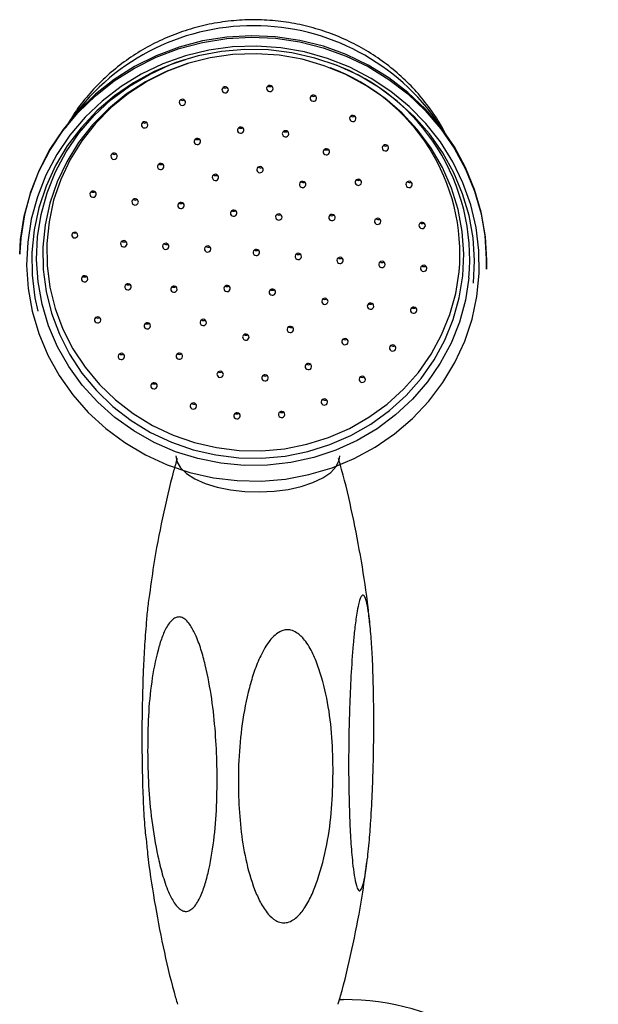
# Model space of a CAD drawing. Units: millimetres. Extents: x -345 to 535, y -487 to 454.
# Drawn here: x 27 to 109, y -50 to 88 of the extents above; entities that cross this region are included whole.
import ezdxf

# ---------------------------------------------------------------- set-up
doc = ezdxf.new("R2010")
doc.units = ezdxf.units.MM

msp = doc.modelspace()

# ---------------------------------------------------------------- linework, layer by layer
at = {"color": 7, "linetype": 'Continuous', "lineweight": 25}
for p, q in [((55.06, 66.15), (55.17, 66.27)), ((75.04, 65.46), (75, 65.63)), ((50.02, 62.37), (50.01, 62.23)), ((27.5, 55.34), (27.5, 55.13)), ((92.96, 53.01), (92.97, 53.22)), ((72.34, -49.39), (72.9, -49.38))]:
    msp.add_line(p, q, dxfattribs=at)
at = {"color": 7, "linetype": 'Continuous', "lineweight": 25, "flags": 128}
for points in [[(92.97, 53.22), (92.98, 54.47), (92.78, 57.75), (92.21, 61), (91.3, 64.18), (90.04, 67.25), (88.46, 70.17), (86.57, 72.92), (84.39, 75.47), (81.94, 77.78), (79.26, 79.84), (76.37, 81.62), (73.3, 83.1), (70.09, 84.26), (66.77, 85.09), (63.38, 85.59), (59.96, 85.74), (56.54, 85.55), (53.16, 85.01), (49.85, 84.14), (46.66, 82.94), (43.62, 81.43), (40.76, 79.62), (38.12, 77.53), (35.71, 75.19), (33.58, 72.62), (31.74, 69.85), (30.21, 66.91), (29.01, 63.82), (28.15, 60.64), (27.64, 57.38), (27.5, 55.34)], [(27.5, 55.13), (27.63, 57.17), (28.14, 60.43), (29, 63.62), (30.2, 66.7), (31.73, 69.64), (33.57, 72.41), (35.71, 74.98), (38.11, 77.33), (40.76, 79.41), (43.62, 81.22), (46.66, 82.74), (49.85, 83.94), (53.15, 84.81), (56.53, 85.34), (59.95, 85.53), (63.38, 85.38), (66.77, 84.88), (70.08, 84.05), (73.3, 82.89), (76.36, 81.41), (79.25, 79.63), (81.94, 77.58), (84.38, 75.26), (86.56, 72.71), (88.45, 69.96), (90.03, 67.04), (91.29, 63.97), (92.2, 60.79), (92.77, 57.54), (92.98, 54.26), (92.96, 53.01)], [(28.62, 56.8), (28.47, 53.56), (28.69, 50.32), (29.26, 47.12), (30.18, 43.99), (31.45, 40.98), (33.04, 38.11), (34.93, 35.41), (37.12, 32.93), (39.56, 30.68), (42.24, 28.7), (45.12, 27), (48.18, 25.6), (51.37, 24.52), (54.66, 23.78), (58.01, 23.37), (61.39, 23.31), (64.76, 23.59), (68.07, 24.22), (71.3, 25.18), (74.4, 26.47), (77.34, 28.06), (80.08, 29.95), (82.6, 32.1), (84.87, 34.51), (86.86, 37.13), (88.54, 39.94), (89.91, 42.9), (90.94, 45.99), (91.62, 49.17), (91.94, 52.4), (91.91, 55.65), (91.51, 58.88), (90.76, 62.04), (89.67, 65.12), (88.24, 68.07), (86.5, 70.85), (84.45, 73.44), (82.14, 75.81), (79.57, 77.93), (76.78, 79.77), (73.81, 81.33), (70.68, 82.56), (67.44, 83.48), (64.11, 84.06), (60.74, 84.29), (57.36, 84.18), (54.02, 83.72), (50.74, 82.93), (47.58, 81.8), (44.55, 80.36), (41.71, 78.62), (39.07, 76.59), (36.67, 74.31), (34.54, 71.79), (32.7, 69.07), (31.18, 66.18), (29.98, 63.15), (29.12, 60.01), (28.62, 56.8)], [(91.14, 51.04), (91.29, 54.22), (91.08, 57.39), (90.52, 60.52), (89.61, 63.58), (88.38, 66.53), (86.82, 69.33), (84.97, 71.97), (82.83, 74.4), (80.44, 76.59), (77.82, 78.54), (75, 80.2), (72.01, 81.57), (68.89, 82.62), (65.67, 83.35), (62.39, 83.75), (59.08, 83.81), (55.79, 83.53), (52.55, 82.92), (49.39, 81.98), (46.36, 80.72), (43.48, 79.16), (40.8, 77.31), (38.33, 75.2), (36.11, 72.85), (34.17, 70.29), (32.52, 67.54), (31.19, 64.64), (30.18, 61.62), (29.52, 58.51), (29.2, 55.35), (29.23, 52.17), (29.62, 49.01), (30.02, 47.12)], [(89.64, 52.07), (89.78, 55.19), (89.55, 58.31), (88.97, 61.39), (88.04, 64.38), (86.78, 67.26), (85.19, 70), (83.3, 72.54), (81.13, 74.88), (78.7, 76.97), (76.06, 78.79), (73.22, 80.32), (70.22, 81.54), (67.1, 82.44), (63.9, 83.01), (60.66, 83.23), (57.41, 83.11), (54.19, 82.64), (51.05, 81.84), (48.02, 80.71), (45.14, 79.27), (42.44, 77.53), (39.96, 75.51), (37.72, 73.25), (35.76, 70.76), (34.1, 68.08), (32.75, 65.24), (31.74, 62.27), (31.07, 59.21), (30.76, 56.1), (30.8, 52.98), (31.21, 49.88), (31.96, 46.84), (33.06, 43.89), (34.49, 41.08), (36.23, 38.44), (38.27, 35.99), (40.57, 33.78), (43.11, 31.82), (45.85, 30.14), (48.78, 28.76), (51.84, 27.7), (55, 26.97), (58.23, 26.57), (61.48, 26.52), (64.72, 26.82), (67.91, 27.45), (71, 28.42), (73.96, 29.71), (76.75, 31.3), (79.34, 33.18), (81.71, 35.32), (83.81, 37.7), (85.62, 40.29), (87.13, 43.05), (88.31, 45.96), (89.15, 48.98), (89.64, 52.07)], [(90.51, 51.78), (90.01, 48.66), (89.17, 45.6), (87.99, 42.65), (86.48, 39.85), (84.67, 37.21), (82.57, 34.78), (80.21, 32.59), (77.61, 30.65), (74.81, 28.99), (71.84, 27.64), (68.74, 26.6), (65.53, 25.89), (62.26, 25.52), (58.97, 25.49), (55.7, 25.8), (52.47, 26.45), (49.34, 27.43), (46.34, 28.73), (43.5, 30.34), (40.85, 32.22), (38.44, 34.38), (36.28, 36.77), (34.4, 39.37), (32.82, 42.15), (31.56, 45.07), (30.64, 48.11), (30.07, 51.23), (29.85, 54.38), (29.99, 57.54), (30.49, 60.67), (31.33, 63.72), (32.51, 66.67), (34.01, 69.48), (35.83, 72.11), (37.93, 74.54), (40.29, 76.74), (42.89, 78.68), (45.69, 80.33), (48.66, 81.69), (50.75, 82.43)], [(51.21, 81.89), (48.25, 80.79), (45.42, 79.37), (42.77, 77.66), (40.34, 75.68), (38.14, 73.46), (36.21, 71.02), (34.58, 68.38), (33.26, 65.59), (32.26, 62.68), (31.61, 59.67), (31.3, 56.62), (31.34, 53.55), (31.74, 50.5), (32.48, 47.52), (33.56, 44.62), (34.97, 41.86), (36.68, 39.27), (38.68, 36.87), (40.93, 34.69), (43.43, 32.77), (46.13, 31.12), (49, 29.76), (52.01, 28.72), (55.11, 28), (58.28, 27.61), (61.48, 27.56), (64.66, 27.85), (67.79, 28.48), (70.82, 29.43), (73.73, 30.69), (76.47, 32.26), (79.02, 34.1), (81.34, 36.21), (83.41, 38.54), (85.19, 41.09), (86.67, 43.8), (87.83, 46.66), (88.66, 49.62), (89.14, 52.66), (89.14, 52.66)], [(63.03, 78.3), (63.01, 78.47), (62.93, 78.62), (62.79, 78.73), (62.62, 78.78), (62.45, 78.76), (62.29, 78.68), (62.18, 78.55), (62.13, 78.39), (62.15, 78.22), (62.23, 78.07), (62.37, 77.97), (62.54, 77.92), (62.71, 77.93), (62.86, 78.01), (62.98, 78.14), (63.03, 78.3)], [(56.77, 78.11), (56.75, 78.28), (56.66, 78.43), (56.53, 78.54), (56.36, 78.58), (56.19, 78.57), (56.03, 78.49), (55.92, 78.36), (55.87, 78.2), (55.89, 78.03), (55.97, 77.88), (56.11, 77.77), (56.27, 77.72), (56.45, 77.74), (56.6, 77.82), (56.71, 77.95), (56.77, 78.11)], [(69.13, 76.93), (69.11, 77.1), (69.03, 77.25), (68.89, 77.36), (68.73, 77.41), (68.55, 77.39), (68.4, 77.31), (68.29, 77.18), (68.24, 77.02), (68.25, 76.85), (68.34, 76.7), (68.47, 76.6), (68.64, 76.55), (68.81, 76.56), (68.97, 76.64), (69.08, 76.77), (69.13, 76.93)], [(50.77, 76.37), (50.76, 76.54), (50.67, 76.68), (50.54, 76.79), (50.37, 76.84), (50.19, 76.82), (50.04, 76.74), (49.93, 76.61), (49.88, 76.45), (49.9, 76.29), (49.98, 76.14), (50.11, 76.03), (50.28, 75.98), (50.46, 76), (50.61, 76.08), (50.72, 76.21), (50.77, 76.37)], [(74.66, 74.09), (74.64, 74.26), (74.56, 74.41), (74.43, 74.52), (74.26, 74.57), (74.08, 74.55), (73.93, 74.47), (73.82, 74.34), (73.77, 74.18), (73.78, 74.01), (73.87, 73.86), (74, 73.76), (74.17, 73.71), (74.35, 73.72), (74.5, 73.8), (74.61, 73.93), (74.66, 74.09)], [(45.46, 73.19), (45.44, 73.36), (45.36, 73.51), (45.22, 73.62), (45.06, 73.67), (44.88, 73.65), (44.73, 73.57), (44.61, 73.44), (44.56, 73.28), (44.58, 73.11), (44.66, 72.96), (44.8, 72.85), (44.97, 72.81), (45.14, 72.82), (45.3, 72.9), (45.41, 73.03), (45.46, 73.19)], [(58.94, 72.46), (58.92, 72.63), (58.84, 72.78), (58.7, 72.89), (58.54, 72.94), (58.36, 72.92), (58.21, 72.84), (58.1, 72.71), (58.05, 72.55), (58.06, 72.38), (58.15, 72.23), (58.28, 72.13), (58.45, 72.08), (58.62, 72.09), (58.78, 72.17), (58.89, 72.3), (58.94, 72.46)], [(65.23, 71.96), (65.21, 72.13), (65.13, 72.28), (64.99, 72.39), (64.82, 72.43), (64.65, 72.42), (64.49, 72.34), (64.38, 72.21), (64.33, 72.05), (64.35, 71.88), (64.43, 71.73), (64.57, 71.62), (64.74, 71.57), (64.91, 71.59), (65.06, 71.67), (65.18, 71.8), (65.23, 71.96)], [(52.86, 70.87), (52.84, 71.04), (52.76, 71.19), (52.63, 71.3), (52.46, 71.35), (52.28, 71.33), (52.13, 71.25), (52.02, 71.12), (51.97, 70.96), (51.98, 70.79), (52.07, 70.64), (52.2, 70.53), (52.37, 70.49), (52.55, 70.5), (52.7, 70.58), (52.81, 70.71), (52.86, 70.87)], [(79.24, 69.98), (79.23, 70.14), (79.14, 70.29), (79.01, 70.4), (78.84, 70.45), (78.66, 70.43), (78.51, 70.35), (78.4, 70.22), (78.35, 70.06), (78.36, 69.89), (78.45, 69.75), (78.58, 69.64), (78.75, 69.59), (78.93, 69.61), (79.08, 69.68), (79.19, 69.82), (79.24, 69.98)], [(41.19, 68.8), (41.17, 68.97), (41.09, 69.12), (40.95, 69.23), (40.78, 69.27), (40.61, 69.26), (40.45, 69.18), (40.34, 69.05), (40.29, 68.89), (40.31, 68.72), (40.39, 68.57), (40.53, 68.46), (40.7, 68.41), (40.87, 68.43), (41.02, 68.51), (41.14, 68.64), (41.19, 68.8)], [(70.96, 69.42), (70.94, 69.59), (70.86, 69.74), (70.72, 69.85), (70.55, 69.9), (70.38, 69.88), (70.22, 69.8), (70.11, 69.67), (70.06, 69.51), (70.08, 69.34), (70.16, 69.19), (70.3, 69.09), (70.47, 69.04), (70.64, 69.05), (70.8, 69.13), (70.91, 69.26), (70.96, 69.42)], [(47.72, 67.38), (47.7, 67.55), (47.62, 67.69), (47.48, 67.8), (47.32, 67.85), (47.14, 67.83), (46.99, 67.75), (46.88, 67.62), (46.83, 67.46), (46.84, 67.3), (46.93, 67.15), (47.06, 67.04), (47.23, 66.99), (47.4, 67.01), (47.56, 67.09), (47.67, 67.22), (47.72, 67.38)], [(55.4, 65.84), (55.39, 66.01), (55.3, 66.16), (55.17, 66.27), (55, 66.32), (54.82, 66.3), (54.67, 66.22), (54.56, 66.09), (54.51, 65.93), (54.52, 65.76), (54.61, 65.61), (54.74, 65.51), (54.91, 65.46), (55.09, 65.47), (55.24, 65.55), (55.35, 65.68), (55.4, 65.84)], [(61.65, 66.92), (61.63, 67.09), (61.55, 67.24), (61.41, 67.35), (61.24, 67.4), (61.07, 67.38), (60.91, 67.3), (60.8, 67.17), (60.75, 67.01), (60.77, 66.84), (60.85, 66.69), (60.99, 66.59), (61.15, 66.54), (61.33, 66.55), (61.48, 66.63), (61.6, 66.76), (61.65, 66.92)], [(67.62, 64.86), (67.61, 65.03), (67.52, 65.18), (67.39, 65.28), (67.22, 65.33), (67.04, 65.32), (66.89, 65.24), (66.78, 65.11), (66.73, 64.95), (66.74, 64.78), (66.83, 64.63), (66.96, 64.52), (67.13, 64.47), (67.31, 64.49), (67.46, 64.57), (67.57, 64.7), (67.62, 64.86)], [(75.45, 65.16), (75.43, 65.33), (75.35, 65.47), (75.21, 65.58), (75.04, 65.63), (74.87, 65.61), (74.71, 65.53), (74.6, 65.4), (74.55, 65.24), (74.57, 65.07), (74.65, 64.93), (74.79, 64.82), (74.96, 64.77), (75.13, 64.79), (75.29, 64.87), (75.4, 65), (75.45, 65.16)], [(82.56, 64.86), (82.54, 65.03), (82.46, 65.18), (82.33, 65.29), (82.16, 65.34), (81.98, 65.32), (81.83, 65.24), (81.72, 65.11), (81.67, 64.95), (81.68, 64.78), (81.77, 64.63), (81.9, 64.52), (82.07, 64.48), (82.25, 64.49), (82.4, 64.57), (82.51, 64.7), (82.56, 64.86)], [(38.24, 63.5), (38.23, 63.66), (38.14, 63.81), (38.01, 63.92), (37.84, 63.97), (37.66, 63.95), (37.51, 63.87), (37.4, 63.74), (37.35, 63.58), (37.37, 63.41), (37.45, 63.26), (37.58, 63.16), (37.75, 63.11), (37.93, 63.12), (38.08, 63.2), (38.19, 63.33), (38.24, 63.5)], [(44.14, 62.4), (44.12, 62.57), (44.04, 62.72), (43.9, 62.83), (43.73, 62.87), (43.56, 62.86), (43.4, 62.78), (43.29, 62.65), (43.24, 62.49), (43.26, 62.32), (43.34, 62.17), (43.48, 62.06), (43.65, 62.01), (43.82, 62.03), (43.98, 62.11), (44.09, 62.24), (44.14, 62.4)], [(50.57, 61.91), (50.55, 62.08), (50.47, 62.22), (50.33, 62.33), (50.16, 62.38), (49.99, 62.36), (49.83, 62.28), (49.72, 62.15), (49.67, 61.99), (49.69, 61.82), (49.77, 61.68), (49.91, 61.57), (50.08, 61.52), (50.25, 61.54), (50.41, 61.62), (50.52, 61.75), (50.57, 61.91)], [(57.95, 60.82), (57.93, 60.99), (57.85, 61.14), (57.71, 61.24), (57.54, 61.29), (57.37, 61.27), (57.21, 61.2), (57.1, 61.07), (57.05, 60.9), (57.07, 60.74), (57.15, 60.59), (57.29, 60.48), (57.46, 60.43), (57.63, 60.45), (57.79, 60.53), (57.9, 60.66), (57.95, 60.82)], [(64.29, 60.3), (64.27, 60.47), (64.19, 60.61), (64.05, 60.72), (63.88, 60.77), (63.71, 60.75), (63.56, 60.68), (63.44, 60.54), (63.39, 60.38), (63.41, 60.22), (63.49, 60.07), (63.63, 59.96), (63.8, 59.91), (63.97, 59.93), (64.13, 60.01), (64.24, 60.14), (64.29, 60.3)], [(71.73, 60.2), (71.72, 60.37), (71.63, 60.52), (71.5, 60.63), (71.33, 60.68), (71.15, 60.66), (71, 60.58), (70.89, 60.45), (70.84, 60.29), (70.85, 60.12), (70.94, 59.97), (71.07, 59.87), (71.24, 59.82), (71.42, 59.83), (71.57, 59.91), (71.68, 60.04), (71.73, 60.2)], [(78.15, 59.68), (78.13, 59.85), (78.05, 59.99), (77.91, 60.1), (77.75, 60.15), (77.57, 60.13), (77.42, 60.05), (77.31, 59.92), (77.25, 59.76), (77.27, 59.6), (77.36, 59.45), (77.49, 59.34), (77.66, 59.29), (77.83, 59.31), (77.99, 59.39), (78.1, 59.52), (78.15, 59.68)], [(84.39, 59.1), (84.37, 59.27), (84.29, 59.42), (84.16, 59.53), (83.99, 59.58), (83.81, 59.56), (83.66, 59.48), (83.55, 59.35), (83.5, 59.19), (83.51, 59.02), (83.6, 58.87), (83.73, 58.76), (83.9, 58.71), (84.08, 58.73), (84.23, 58.81), (84.34, 58.94), (84.39, 59.1)], [(35.63, 57.75), (35.62, 57.91), (35.54, 58.04), (35.41, 58.14), (35.26, 58.19), (35.09, 58.17), (34.95, 58.1), (34.85, 57.98), (34.8, 57.83), (34.82, 57.67), (34.89, 57.53), (35.02, 57.43), (35.18, 57.39), (35.34, 57.4), (35.48, 57.48), (35.59, 57.6), (35.63, 57.75)], [(42.55, 56.54), (42.53, 56.71), (42.45, 56.86), (42.31, 56.97), (42.14, 57.02), (41.97, 57), (41.81, 56.92), (41.7, 56.79), (41.65, 56.63), (41.67, 56.46), (41.75, 56.31), (41.89, 56.2), (42.06, 56.16), (42.23, 56.17), (42.39, 56.25), (42.5, 56.38), (42.55, 56.54)], [(48.43, 56.17), (48.42, 56.34), (48.33, 56.49), (48.2, 56.59), (48.03, 56.64), (47.85, 56.63), (47.7, 56.55), (47.59, 56.42), (47.54, 56.26), (47.56, 56.09), (47.64, 55.94), (47.77, 55.83), (47.94, 55.78), (48.12, 55.8), (48.27, 55.88), (48.38, 56.01), (48.43, 56.17)], [(54.32, 55.8), (54.3, 55.97), (54.22, 56.12), (54.08, 56.23), (53.92, 56.28), (53.74, 56.26), (53.59, 56.18), (53.48, 56.05), (53.43, 55.89), (53.44, 55.72), (53.53, 55.57), (53.66, 55.46), (53.83, 55.42), (54, 55.43), (54.16, 55.51), (54.27, 55.64), (54.32, 55.8)], [(61.14, 55.32), (61.12, 55.49), (61.04, 55.64), (60.9, 55.74), (60.73, 55.79), (60.56, 55.78), (60.4, 55.7), (60.29, 55.57), (60.24, 55.41), (60.26, 55.24), (60.34, 55.09), (60.48, 54.98), (60.65, 54.93), (60.82, 54.95), (60.98, 55.03), (61.09, 55.16), (61.14, 55.32)], [(67.01, 54.76), (66.99, 54.93), (66.91, 55.08), (66.77, 55.19), (66.6, 55.24), (66.43, 55.22), (66.27, 55.14), (66.16, 55.01), (66.11, 54.85), (66.13, 54.68), (66.21, 54.53), (66.35, 54.42), (66.51, 54.37), (66.69, 54.39), (66.84, 54.47), (66.96, 54.6), (67.01, 54.76)], [(72.87, 54.2), (72.86, 54.37), (72.77, 54.52), (72.64, 54.63), (72.47, 54.68), (72.29, 54.66), (72.14, 54.58), (72.03, 54.45), (71.98, 54.29), (72, 54.12), (72.08, 53.97), (72.21, 53.87), (72.38, 53.82), (72.56, 53.83), (72.71, 53.91), (72.82, 54.04), (72.87, 54.2)], [(78.74, 53.65), (78.72, 53.81), (78.64, 53.96), (78.51, 54.07), (78.34, 54.12), (78.16, 54.1), (78.01, 54.02), (77.9, 53.89), (77.85, 53.73), (77.86, 53.56), (77.95, 53.41), (78.08, 53.31), (78.25, 53.26), (78.43, 53.27), (78.58, 53.35), (78.69, 53.48), (78.74, 53.65)], [(84.61, 53.09), (84.59, 53.25), (84.51, 53.4), (84.37, 53.51), (84.21, 53.56), (84.03, 53.54), (83.88, 53.46), (83.76, 53.33), (83.71, 53.17), (83.73, 53), (83.81, 52.86), (83.95, 52.75), (84.12, 52.7), (84.29, 52.72), (84.45, 52.79), (84.56, 52.93), (84.61, 53.09)], [(37.05, 51.62), (37.03, 51.79), (36.95, 51.94), (36.81, 52.04), (36.65, 52.09), (36.47, 52.08), (36.32, 52), (36.21, 51.87), (36.16, 51.7), (36.17, 51.54), (36.26, 51.39), (36.39, 51.28), (36.56, 51.23), (36.73, 51.25), (36.89, 51.33), (37, 51.46), (37.05, 51.62)], [(43.14, 50.51), (43.12, 50.68), (43.04, 50.83), (42.9, 50.93), (42.73, 50.98), (42.56, 50.97), (42.41, 50.89), (42.29, 50.76), (42.24, 50.6), (42.26, 50.43), (42.34, 50.28), (42.48, 50.17), (42.65, 50.12), (42.82, 50.14), (42.98, 50.22), (43.09, 50.35), (43.14, 50.51)], [(49.58, 50.17), (49.56, 50.34), (49.47, 50.49), (49.34, 50.59), (49.17, 50.64), (49, 50.63), (48.84, 50.55), (48.73, 50.42), (48.68, 50.26), (48.7, 50.09), (48.78, 49.94), (48.92, 49.83), (49.08, 49.78), (49.26, 49.8), (49.41, 49.88), (49.52, 50.01), (49.58, 50.17)], [(57.04, 50.27), (57.02, 50.43), (56.94, 50.58), (56.8, 50.69), (56.63, 50.74), (56.46, 50.72), (56.3, 50.64), (56.19, 50.51), (56.14, 50.35), (56.16, 50.18), (56.24, 50.04), (56.38, 49.93), (56.55, 49.88), (56.72, 49.9), (56.88, 49.98), (56.99, 50.11), (57.04, 50.27)], [(63.38, 49.75), (63.36, 49.91), (63.28, 50.06), (63.14, 50.17), (62.98, 50.22), (62.8, 50.2), (62.65, 50.12), (62.53, 49.99), (62.48, 49.83), (62.5, 49.66), (62.58, 49.52), (62.72, 49.41), (62.89, 49.36), (63.06, 49.38), (63.22, 49.45), (63.33, 49.59), (63.38, 49.75)], [(70.74, 48.47), (70.72, 48.63), (70.64, 48.78), (70.5, 48.89), (70.34, 48.94), (70.16, 48.92), (70.01, 48.84), (69.9, 48.71), (69.85, 48.55), (69.86, 48.38), (69.95, 48.24), (70.08, 48.13), (70.25, 48.08), (70.42, 48.1), (70.58, 48.18), (70.69, 48.31), (70.74, 48.47)], [(77.15, 47.79), (77.13, 47.96), (77.05, 48.1), (76.91, 48.21), (76.75, 48.26), (76.57, 48.24), (76.42, 48.16), (76.31, 48.03), (76.25, 47.87), (76.27, 47.7), (76.36, 47.56), (76.49, 47.45), (76.66, 47.4), (76.83, 47.42), (76.99, 47.5), (77.1, 47.63), (77.15, 47.79)], [(83.2, 47.23), (83.18, 47.39), (83.1, 47.54), (82.96, 47.65), (82.79, 47.7), (82.62, 47.68), (82.47, 47.6), (82.35, 47.47), (82.3, 47.31), (82.32, 47.14), (82.4, 46.99), (82.54, 46.89), (82.71, 46.84), (82.88, 46.85), (83.04, 46.93), (83.15, 47.06), (83.2, 47.23)], [(38.88, 45.86), (38.86, 46.03), (38.78, 46.17), (38.64, 46.28), (38.48, 46.33), (38.3, 46.31), (38.15, 46.24), (38.04, 46.1), (37.99, 45.94), (38, 45.78), (38.09, 45.63), (38.22, 45.52), (38.39, 45.47), (38.57, 45.49), (38.72, 45.57), (38.83, 45.7), (38.88, 45.86)], [(53.69, 45.51), (53.67, 45.68), (53.58, 45.83), (53.45, 45.94), (53.28, 45.99), (53.11, 45.97), (52.95, 45.89), (52.84, 45.76), (52.79, 45.6), (52.81, 45.43), (52.89, 45.28), (53.03, 45.18), (53.19, 45.13), (53.37, 45.14), (53.52, 45.22), (53.63, 45.35), (53.69, 45.51)], [(45.84, 45.03), (45.82, 45.2), (45.74, 45.35), (45.61, 45.45), (45.44, 45.5), (45.26, 45.49), (45.11, 45.41), (45, 45.28), (44.95, 45.12), (44.96, 44.95), (45.05, 44.8), (45.18, 44.69), (45.35, 44.64), (45.53, 44.66), (45.68, 44.74), (45.79, 44.87), (45.84, 45.03)], [(65.91, 44.53), (65.89, 44.7), (65.8, 44.85), (65.67, 44.95), (65.5, 45), (65.33, 44.99), (65.17, 44.91), (65.06, 44.78), (65.01, 44.62), (65.03, 44.45), (65.11, 44.3), (65.25, 44.19), (65.41, 44.14), (65.59, 44.16), (65.74, 44.24), (65.85, 44.37), (65.91, 44.53)], [(59.66, 43.45), (59.64, 43.62), (59.56, 43.77), (59.43, 43.87), (59.26, 43.92), (59.08, 43.91), (58.93, 43.83), (58.82, 43.7), (58.77, 43.53), (58.78, 43.37), (58.87, 43.22), (59, 43.11), (59.17, 43.06), (59.35, 43.08), (59.5, 43.16), (59.61, 43.29), (59.66, 43.45)], [(73.57, 42.81), (73.55, 42.98), (73.47, 43.13), (73.33, 43.23), (73.16, 43.28), (72.99, 43.27), (72.83, 43.19), (72.72, 43.06), (72.67, 42.9), (72.69, 42.73), (72.77, 42.58), (72.91, 42.47), (73.08, 42.42), (73.25, 42.44), (73.41, 42.52), (73.52, 42.65), (73.57, 42.81)], [(80.26, 41.92), (80.24, 42.09), (80.16, 42.24), (80.02, 42.34), (79.85, 42.39), (79.68, 42.38), (79.52, 42.3), (79.41, 42.17), (79.36, 42), (79.38, 41.84), (79.46, 41.69), (79.6, 41.58), (79.77, 41.53), (79.94, 41.55), (80.1, 41.63), (80.21, 41.76), (80.26, 41.92)], [(42.2, 40.74), (42.18, 40.91), (42.1, 41.06), (41.96, 41.17), (41.8, 41.22), (41.62, 41.2), (41.47, 41.12), (41.36, 40.99), (41.3, 40.83), (41.32, 40.66), (41.41, 40.51), (41.54, 40.41), (41.71, 40.36), (41.88, 40.37), (42.04, 40.45), (42.15, 40.58), (42.2, 40.74)], [(50.33, 40.76), (50.31, 40.93), (50.23, 41.08), (50.09, 41.19), (49.93, 41.24), (49.75, 41.22), (49.6, 41.14), (49.49, 41.01), (49.43, 40.85), (49.45, 40.68), (49.54, 40.53), (49.67, 40.43), (49.84, 40.38), (50.01, 40.39), (50.17, 40.47), (50.28, 40.6), (50.33, 40.76)], [(56.06, 38.23), (56.05, 38.4), (55.96, 38.54), (55.83, 38.65), (55.66, 38.7), (55.48, 38.68), (55.33, 38.6), (55.22, 38.47), (55.17, 38.31), (55.18, 38.14), (55.27, 38), (55.4, 37.89), (55.57, 37.84), (55.75, 37.86), (55.9, 37.94), (56.01, 38.07), (56.06, 38.23)], [(68.43, 39.32), (68.41, 39.48), (68.33, 39.63), (68.19, 39.74), (68.02, 39.79), (67.85, 39.77), (67.69, 39.69), (67.58, 39.56), (67.53, 39.4), (67.55, 39.23), (67.63, 39.08), (67.77, 38.98), (67.94, 38.93), (68.11, 38.94), (68.27, 39.02), (68.38, 39.15), (68.43, 39.32)], [(62.35, 37.72), (62.33, 37.89), (62.25, 38.04), (62.11, 38.15), (61.94, 38.2), (61.77, 38.18), (61.61, 38.1), (61.5, 37.97), (61.45, 37.81), (61.47, 37.64), (61.55, 37.49), (61.69, 37.39), (61.86, 37.34), (62.03, 37.35), (62.19, 37.43), (62.3, 37.56), (62.35, 37.72)], [(75.98, 37.53), (75.97, 37.7), (75.88, 37.85), (75.75, 37.95), (75.58, 38), (75.4, 37.99), (75.25, 37.91), (75.14, 37.78), (75.09, 37.61), (75.1, 37.45), (75.19, 37.3), (75.32, 37.19), (75.49, 37.14), (75.67, 37.16), (75.82, 37.24), (75.93, 37.37), (75.98, 37.53)], [(46.78, 36.63), (46.76, 36.8), (46.68, 36.94), (46.54, 37.05), (46.38, 37.1), (46.2, 37.08), (46.05, 37), (45.94, 36.87), (45.89, 36.71), (45.9, 36.54), (45.99, 36.4), (46.12, 36.29), (46.29, 36.24), (46.46, 36.26), (46.62, 36.34), (46.73, 36.47), (46.78, 36.63)], [(70.67, 34.35), (70.65, 34.52), (70.57, 34.67), (70.43, 34.78), (70.26, 34.83), (70.09, 34.81), (69.94, 34.73), (69.82, 34.6), (69.77, 34.44), (69.79, 34.27), (69.87, 34.12), (70.01, 34.01), (70.18, 33.97), (70.35, 33.98), (70.51, 34.06), (70.62, 34.19), (70.67, 34.35)], [(52.31, 33.79), (52.29, 33.95), (52.21, 34.1), (52.08, 34.21), (51.91, 34.26), (51.73, 34.24), (51.58, 34.16), (51.47, 34.03), (51.42, 33.87), (51.43, 33.7), (51.52, 33.56), (51.65, 33.45), (51.82, 33.4), (52, 33.42), (52.15, 33.5), (52.26, 33.63), (52.31, 33.79)], [(58.42, 32.42), (58.4, 32.58), (58.32, 32.73), (58.18, 32.84), (58.01, 32.89), (57.84, 32.87), (57.68, 32.79), (57.57, 32.66), (57.52, 32.5), (57.54, 32.33), (57.62, 32.19), (57.76, 32.08), (57.93, 32.03), (58.1, 32.05), (58.25, 32.12), (58.37, 32.26), (58.42, 32.42)], [(64.68, 32.61), (64.66, 32.78), (64.58, 32.93), (64.44, 33.03), (64.27, 33.08), (64.1, 33.07), (63.94, 32.99), (63.83, 32.86), (63.78, 32.7), (63.8, 32.53), (63.88, 32.38), (64.02, 32.27), (64.19, 32.22), (64.36, 32.24), (64.52, 32.32), (64.63, 32.45), (64.68, 32.61)], [(49.4, 26.84), (49.53, 26.06), (50.03, 25.18), (50.88, 24.35), (52.05, 23.61), (53.5, 22.96), (55.19, 22.44), (57.07, 22.06), (59.07, 21.84), (61.12, 21.78), (63.17, 21.88), (65.15, 22.13), (66.99, 22.54), (68.63, 23.09)], [(68.63, 23.09), (70.03, 23.76), (71.13, 24.53), (71.9, 25.37), (72.32, 26.26), (72.4, 26.84)]]:
    msp.add_lwpolyline(points, dxfattribs=at)
at = {"color": 7, "linetype": 'Continuous', "lineweight": 25}
for centre, radius, start, end in [((60.28, 55.67), 31.48, 32.3665, 143.9264), ((61.4, 54.35), 29.22, 354.9649, 69.7323), ((61.36, 55.1), 27.88, 354.9799, 69.7173), ((62.6, 79.07), 0.464, 232.8647, 303.4282), ((56.34, 78.88), 0.464, 232.8647, 303.4282), ((68.71, 77.7), 0.464, 232.8647, 303.4282), ((50.35, 77.14), 0.464, 232.8647, 303.4282), ((45.04, 73.96), 0.464, 232.8647, 303.4282), ((74.24, 74.86), 0.464, 232.8647, 303.4282), ((58.52, 73.23), 0.464, 232.8647, 303.4282), ((64.8, 72.73), 0.464, 232.8647, 303.4282), ((52.44, 71.64), 0.464, 232.8647, 303.4282), ((40.76, 69.57), 0.464, 232.8647, 303.4282), ((70.53, 70.19), 0.464, 232.8647, 303.4282), ((78.82, 70.74), 0.464, 232.8647, 303.4282), ((47.3, 68.15), 0.464, 232.8647, 303.4282), ((61.22, 67.69), 0.464, 232.8647, 303.4282), ((54.98, 66.61), 0.464, 232.8647, 303.4282), ((67.2, 65.63), 0.464, 232.8647, 303.4282), ((75.02, 65.93), 0.464, 232.8647, 303.4282), ((82.14, 65.63), 0.464, 232.8647, 303.4282), ((37.82, 64.26), 0.464, 232.8647, 303.4282), ((43.71, 63.17), 0.464, 232.8647, 303.4282), ((50.14, 62.68), 0.464, 232.8647, 303.4282), ((57.52, 61.59), 0.464, 232.8647, 303.4282), ((63.87, 61.07), 0.464, 232.8647, 303.4282), ((71.31, 60.97), 0.464, 232.8647, 303.4282), ((77.73, 60.45), 0.464, 232.8647, 303.4282), ((83.97, 59.87), 0.464, 232.8647, 303.4282), ((35.24, 58.51), 0.432, 238.9807, 297.3123), ((42.12, 57.31), 0.464, 232.8647, 303.4282), ((48.01, 56.94), 0.464, 232.8647, 303.4282), ((53.9, 56.57), 0.464, 232.8647, 303.4282), ((60.71, 56.09), 0.464, 232.8647, 303.4282), ((66.58, 55.53), 0.464, 232.8647, 303.4282), ((72.45, 54.97), 0.464, 232.8647, 303.4282), ((78.32, 54.41), 0.464, 232.8647, 303.4282), ((84.19, 53.85), 0.464, 232.8647, 303.4282), ((36.63, 52.39), 0.464, 232.8647, 303.4282), ((42.71, 51.28), 0.464, 232.8647, 303.4282), ((49.15, 50.94), 0.464, 232.8647, 303.4282), ((56.61, 51.04), 0.464, 232.8647, 303.4282), ((62.96, 50.52), 0.464, 232.8647, 303.4282), ((70.32, 49.24), 0.464, 232.8647, 303.4282), ((76.73, 48.56), 0.464, 232.8647, 303.4282), ((82.77, 47.99), 0.464, 232.8647, 303.4282), ((38.46, 46.63), 0.464, 232.8647, 303.4282), ((53.26, 46.28), 0.464, 232.8647, 303.4282), ((45.42, 45.8), 0.464, 232.8647, 303.4282), ((65.48, 45.3), 0.464, 232.8647, 303.4282), ((59.24, 44.22), 0.464, 232.8647, 303.4282), ((73.14, 43.58), 0.464, 232.8647, 303.4282), ((79.83, 42.69), 0.464, 232.8647, 303.4282), ((41.78, 41.51), 0.464, 232.8647, 303.4282), ((49.91, 41.53), 0.464, 232.8647, 303.4282), ((68, 40.08), 0.464, 232.8647, 303.4282), ((55.64, 39), 0.464, 232.8647, 303.4282), ((61.92, 38.49), 0.464, 232.8647, 303.4282), ((75.56, 38.3), 0.464, 232.8647, 303.4282), ((46.36, 37.4), 0.464, 232.8647, 303.4282), ((70.25, 35.12), 0.464, 232.8647, 303.4282), ((51.89, 34.56), 0.464, 232.8647, 303.4282), ((57.99, 33.18), 0.464, 232.8647, 303.4282), ((64.25, 33.38), 0.464, 232.8647, 303.4282), ((72.9, -85.13), 35.75, 263.5758, 90)]:
    msp.add_arc(centre, radius, start, end, dxfattribs=at)
for points, knots in [([(87.55, 71.34), (87.28, 71.88), (86.57, 73.33), (85.1, 75.52), (83.2, 77.9), (81.05, 80.06), (78.68, 82.01), (76.12, 83.71), (73.39, 85.15), (70.53, 86.31), (67.55, 87.18), (64.5, 87.75), (61.41, 88.01), (58.3, 87.96), (55.21, 87.61), (52.18, 86.94), (49.23, 85.98), (46.4, 84.73), (43.71, 83.2), (41.2, 81.41), (38.89, 79.37), (36.82, 77.12), (35.15, 74.94), (34.3, 73.45), (33.95, 72.83)], [0, 0, 0, 0, 0.027905, 0.074512, 0.121173, 0.167895, 0.214681, 0.261534, 0.308451, 0.355429, 0.402462, 0.449544, 0.496664, 0.543813, 0.590979, 0.63815, 0.685312, 0.732454, 0.779565, 0.826634, 0.87365, 0.920605, 0.967494, 1, 1, 1, 1]), ([(49.59, 26.48), (49.42, 25.9), (48.62, 23.16), (47.5, 18.16), (46.33, 12.19), (45.83, 8.39), (45.63, 6.84)], [0, 0, 0, 0, 0.091765, 0.429507, 0.767208, 1, 1, 1, 1]), ([(76.59, 3.24), (76.52, 4), (76.24, 6.97), (75.46, 12.1), (74.22, 18.58), (73.12, 23.37), (72.36, 25.96), (72.21, 26.47)], [0, 0, 0, 0, 0.0963784, 0.3766449, 0.6553744, 0.9323849, 1, 1, 1, 1]), ([(75.4, -33.93), (75.33, -34.01), (75.19, -34.19), (74.94, -34.04), (74.66, -33.34), (74.4, -32), (74.14, -29.9), (73.92, -27.18), (73.7, -22.7), (73.59, -16.52), (73.69, -9.82), (73.94, -4.05), (74.19, -0.34), (74.48, 2.61), (74.72, 4.49), (74.98, 5.89), (75.19, 6.69), (75.39, 7.15), (75.58, 7.36), (75.82, 7.28), (76.09, 6.67), (76.34, 5.49), (76.6, 3.63), (76.82, 1.21), (77.04, -2.79), (77.19, -8.45), (77.15, -14.65), (76.98, -20.08), (76.78, -23.91), (76.52, -27.44), (76.25, -30.03), (75.95, -31.98), (75.73, -33.06), (75.53, -33.69), (75.43, -33.87), (75.4, -33.93)], [0, 0, 0, 0, 0.00734, 0.016748, 0.03331, 0.057851, 0.083042, 0.123358, 0.163714, 0.246322, 0.335773, 0.381664, 0.427473, 0.449005, 0.470948, 0.483942, 0.492667, 0.499635, 0.506616, 0.515606, 0.531051, 0.553256, 0.576061, 0.61271, 0.649396, 0.724449, 0.810142, 0.853788, 0.897407, 0.929092, 0.961384, 0.974947, 0.98862, 0.996171, 1, 1, 1, 1]), ([(45.61, 6.84), (45.56, 6.48), (45.41, 5.37), (45.21, 3.04), (44.98, -0.1), (44.75, -4.86), (44.61, -11), (44.65, -17.07), (44.82, -21.92), (44.98, -24.75), (45.14, -26.23), (45.19, -26.64)], [0, 0, 0, 0, 0.029151, 0.090403, 0.188838, 0.287374, 0.488958, 0.719121, 0.836349, 0.953505, 1, 1, 1, 1]), ([(45.44, -14.55), (45.46, -12.89), (45.49, -9.58), (45.94, -4.81), (46.64, -1.19), (47.41, 1.38), (48.12, 2.95), (48.9, 3.98), (49.7, 4.29), (50.25, 4.22), (50.84, 3.84), (51.5, 3.06), (52.25, 1.64), (52.96, -0.29), (53.76, -3.33), (54.49, -7.25), (54.99, -11.95), (55.2, -16.75), (55.19, -21.64), (54.85, -26.55), (54.24, -30.35), (53.55, -33.13), (52.89, -34.95), (52.17, -36.24), (51.4, -36.91), (50.82, -37.08), (50.24, -36.91), (49.69, -36.51), (49.01, -35.65), (48.21, -34.03), (47.46, -31.8), (46.66, -28.44), (45.97, -24.26), (45.52, -19.34), (45.47, -16.15), (45.44, -14.55)], [0, 0, 0, 0, 0.055531, 0.111123, 0.166478, 0.189784, 0.21303, 0.236404, 0.244553, 0.25278, 0.260039, 0.269087, 0.284715, 0.307557, 0.330506, 0.380684, 0.431091, 0.481454, 0.537898, 0.594411, 0.650738, 0.676005, 0.701236, 0.726505, 0.736968, 0.747538, 0.754369, 0.761199, 0.770836, 0.788205, 0.814729, 0.841376, 0.894132, 0.947093, 1, 1, 1, 1]), ([(71.45, -17.59), (71.41, -19.26), (71.33, -22.6), (70.67, -27.64), (69.65, -31.66), (68.54, -34.61), (67.62, -36.39), (66.63, -37.66), (65.69, -38.36), (64.91, -38.65), (64.1, -38.62), (63.19, -38.24), (62.17, -37.28), (61.21, -35.78), (60.12, -33.23), (59.12, -29.77), (58.45, -25.38), (58.15, -20.73), (58.16, -15.85), (58.62, -10.75), (59.43, -6.59), (60.36, -3.39), (61.25, -1.16), (62.23, 0.59), (63.28, 1.75), (64.1, 2.3), (64.9, 2.49), (65.65, 2.42), (66.57, 1.98), (67.66, 0.86), (68.68, -0.89), (69.79, -3.82), (70.77, -7.72), (71.38, -12.61), (71.42, -15.93), (71.45, -17.59)], [0, 0, 0, 0, 0.055583, 0.111223, 0.16659, 0.188957, 0.211251, 0.229065, 0.237529, 0.246083, 0.253409, 0.262441, 0.278026, 0.300779, 0.323639, 0.373624, 0.423837, 0.474007, 0.530259, 0.586581, 0.642722, 0.668119, 0.693482, 0.718877, 0.72977, 0.740781, 0.747619, 0.754458, 0.764034, 0.781223, 0.807364, 0.833627, 0.888948, 0.944504, 1, 1, 1, 1]), ([(45.21, -26.64), (45.28, -27.41), (45.55, -30.38), (46.34, -35.51), (47.58, -41.99), (48.69, -46.84), (49.47, -49.48), (49.63, -50.04)], [0, 0, 0, 0, 0.095991, 0.374192, 0.650867, 0.925835, 1, 1, 1, 1]), ([(72.16, -50.05), (72.34, -49.41), (73.16, -46.62), (74.3, -41.57), (75.47, -35.61), (75.96, -31.82), (76.16, -30.29)], [0, 0, 0, 0, 0.099221, 0.434819, 0.770376, 1, 1, 1, 1])]:
    msp.add_open_spline(points, degree=3, knots=knots, dxfattribs=at)

doc.saveas('drawing.dxf')
